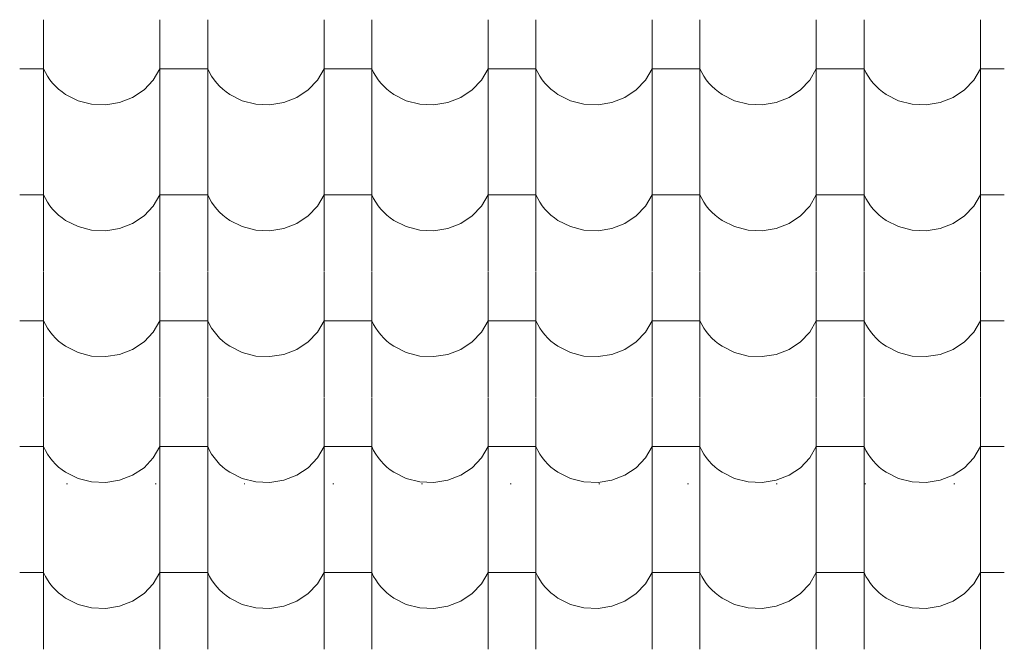
# Model space of a CAD drawing. Units: centimetres. Extents: x -11237 to 14833, y -62800 to -53522.
# Drawn here: x 12124 to 12223, y -54417 to -54353 of the extents above; entities that cross this region are included whole.
import ezdxf

# ---------------------------------------------------------------- set-up
doc = ezdxf.new("R2010")
doc.units = ezdxf.units.CM
doc.header["$MEASUREMENT"] = 0
doc.linetypes.add('Dense Dotted', pattern=[8.819444, 0, -8.819444])
doc.linetypes.add('Wipeout_Contour', pattern=[100, 0, -100])
doc.layers.add('+medja_Pen_No__1', color=7, linetype='Continuous', lineweight=13)
doc.layers.add('Arh_O_S_Krov', color=7, linetype='Continuous')
doc.layers.add('Arh_O_S_Krov_Pen_No__92', color=7, linetype='Continuous', lineweight=13, true_color=0xe8e8e8)

# ---------------------------------------------------------------- blocks, each defined once
blk = doc.blocks.new('*X14', base_point=(63941.346, -58381.557))
at = {"layer": 'Arh_O_S_Krov_Pen_No__92', "color": 254, "linetype": 'Continuous', "lineweight": 13, "true_color": 0xe8e8e8}
for p, q in [((12126.184, -54353.387), (12126.184, -54365.995)), ((12137.881, -54353.387), (12137.881, -54365.995)), ((12142.684, -54353.387), (12142.684, -54365.995)), ((12154.381, -54353.387), (12154.381, -54365.995)), ((12159.184, -54353.387), (12159.184, -54365.995)), ((12170.881, -54353.387), (12170.881, -54365.995)), ((12175.684, -54353.387), (12175.684, -54365.995)), ((12187.381, -54353.387), (12187.381, -54365.995)), ((12192.184, -54353.387), (12192.184, -54365.995)), ((12203.881, -54353.387), (12203.881, -54365.995)), ((12208.684, -54353.387), (12208.684, -54365.995)), ((12220.381, -54353.387), (12220.381, -54365.995)), ((12126.184, -54358.306), (12123.783, -54358.306)), ((12126.184, -54358.306), (12126.367, -54358.686)), ((12126.367, -54358.686), (12126.579, -54359.053)), ((12137.214, -54359.447), (12137.881, -54358.306)), ((12140.283, -54358.306), (12137.881, -54358.306)), ((12142.684, -54358.306), (12140.283, -54358.306)), ((12142.684, -54358.306), (12142.867, -54358.686)), ((12142.867, -54358.686), (12143.079, -54359.053)), ((12153.714, -54359.447), (12154.381, -54358.306)), ((12156.783, -54358.306), (12154.381, -54358.306)), ((12159.184, -54358.306), (12156.783, -54358.306)), ((12159.184, -54358.306), (12159.367, -54358.686)), ((12159.367, -54358.686), (12159.579, -54359.053)), ((12170.214, -54359.447), (12170.881, -54358.306)), ((12173.283, -54358.306), (12170.881, -54358.306)), ((12175.684, -54358.306), (12173.283, -54358.306)), ((12175.684, -54358.306), (12175.867, -54358.686)), ((12175.867, -54358.686), (12176.079, -54359.053)), ((12186.714, -54359.447), (12187.381, -54358.306)), ((12189.783, -54358.306), (12187.381, -54358.306)), ((12192.184, -54358.306), (12189.783, -54358.306)), ((12192.184, -54358.306), (12192.367, -54358.686)), ((12192.367, -54358.686), (12192.579, -54359.053)), ((12203.214, -54359.447), (12203.881, -54358.306)), ((12206.283, -54358.306), (12203.881, -54358.306)), ((12208.684, -54358.306), (12206.283, -54358.306)), ((12208.684, -54358.306), (12208.867, -54358.686)), ((12208.867, -54358.686), (12209.079, -54359.053)), ((12219.714, -54359.447), (12220.381, -54358.306)), ((12222.783, -54358.306), (12220.381, -54358.306)), ((12126.579, -54359.053), (12126.82, -54359.405)), ((12126.82, -54359.405), (12127.088, -54359.74)), ((12127.088, -54359.74), (12127.382, -54360.057)), ((12136.283, -54360.423), (12137.214, -54359.447)), ((12143.079, -54359.053), (12143.32, -54359.405)), ((12143.32, -54359.405), (12143.588, -54359.74)), ((12143.588, -54359.74), (12143.882, -54360.057)), ((12152.783, -54360.423), (12153.714, -54359.447)), ((12159.579, -54359.053), (12159.82, -54359.405)), ((12159.82, -54359.405), (12160.088, -54359.74)), ((12160.088, -54359.74), (12160.382, -54360.057)), ((12169.283, -54360.423), (12170.214, -54359.447)), ((12176.079, -54359.053), (12176.32, -54359.405)), ((12176.32, -54359.405), (12176.588, -54359.74)), ((12176.588, -54359.74), (12176.882, -54360.057)), ((12185.783, -54360.423), (12186.714, -54359.447)), ((12192.579, -54359.053), (12192.82, -54359.405)), ((12192.82, -54359.405), (12193.088, -54359.74)), ((12193.088, -54359.74), (12193.382, -54360.057)), ((12202.283, -54360.423), (12203.214, -54359.447)), ((12209.079, -54359.053), (12209.32, -54359.405)), ((12209.32, -54359.405), (12209.588, -54359.74)), ((12209.588, -54359.74), (12209.882, -54360.057)), ((12218.783, -54360.423), (12219.714, -54359.447)), ((12127.382, -54360.057), (12127.7, -54360.353)), ((12127.7, -54360.353), (12128.042, -54360.628)), ((12128.042, -54360.628), (12128.404, -54360.879)), ((12128.404, -54360.879), (12129.648, -54361.501)), ((12135.135, -54361.183), (12136.283, -54360.423)), ((12143.882, -54360.057), (12144.2, -54360.353)), ((12144.2, -54360.353), (12144.542, -54360.628)), ((12144.542, -54360.628), (12144.904, -54360.879)), ((12144.904, -54360.879), (12146.148, -54361.501)), ((12151.635, -54361.183), (12152.783, -54360.423)), ((12160.382, -54360.057), (12160.7, -54360.353)), ((12160.7, -54360.353), (12161.042, -54360.628)), ((12161.042, -54360.628), (12161.404, -54360.879)), ((12161.404, -54360.879), (12162.648, -54361.501)), ((12168.135, -54361.183), (12169.283, -54360.423)), ((12176.882, -54360.057), (12177.2, -54360.353)), ((12177.2, -54360.353), (12177.542, -54360.628)), ((12177.542, -54360.628), (12177.904, -54360.879)), ((12177.904, -54360.879), (12179.148, -54361.501)), ((12184.635, -54361.183), (12185.783, -54360.423)), ((12193.382, -54360.057), (12193.7, -54360.353)), ((12193.7, -54360.353), (12194.042, -54360.628)), ((12194.042, -54360.628), (12194.404, -54360.879)), ((12194.404, -54360.879), (12195.648, -54361.501)), ((12201.135, -54361.183), (12202.283, -54360.423)), ((12209.882, -54360.057), (12210.2, -54360.353)), ((12210.2, -54360.353), (12210.542, -54360.628)), ((12210.542, -54360.628), (12210.904, -54360.879)), ((12210.904, -54360.879), (12212.148, -54361.501)), ((12217.635, -54361.183), (12218.783, -54360.423)), ((12129.648, -54361.501), (12131.014, -54361.853)), ((12131.014, -54361.853), (12132.432, -54361.917)), ((12132.432, -54361.917), (12133.829, -54361.69)), ((12133.829, -54361.69), (12135.135, -54361.183)), ((12146.148, -54361.501), (12147.514, -54361.853)), ((12147.514, -54361.853), (12148.932, -54361.917)), ((12148.932, -54361.917), (12150.329, -54361.69)), ((12150.329, -54361.69), (12151.635, -54361.183)), ((12162.648, -54361.501), (12164.014, -54361.853)), ((12164.014, -54361.853), (12165.432, -54361.917)), ((12165.432, -54361.917), (12166.829, -54361.69)), ((12166.829, -54361.69), (12168.135, -54361.183)), ((12179.148, -54361.501), (12180.514, -54361.853)), ((12180.514, -54361.853), (12181.932, -54361.917)), ((12181.932, -54361.917), (12183.329, -54361.69)), ((12183.329, -54361.69), (12184.635, -54361.183)), ((12195.648, -54361.501), (12197.014, -54361.853)), ((12197.014, -54361.853), (12198.432, -54361.917)), ((12198.432, -54361.917), (12199.829, -54361.69)), ((12199.829, -54361.69), (12201.135, -54361.183)), ((12212.148, -54361.501), (12213.514, -54361.853)), ((12213.514, -54361.853), (12214.932, -54361.917)), ((12214.932, -54361.917), (12216.329, -54361.69)), ((12216.329, -54361.69), (12217.635, -54361.183)), ((12126.184, -54366.041), (12126.184, -54378.648)), ((12137.881, -54366.041), (12137.881, -54378.648)), ((12142.684, -54366.041), (12142.684, -54378.648)), ((12154.381, -54366.041), (12154.381, -54378.648)), ((12159.184, -54366.041), (12159.184, -54378.648)), ((12170.881, -54366.041), (12170.881, -54378.648)), ((12175.684, -54366.041), (12175.684, -54378.648)), ((12187.381, -54366.041), (12187.381, -54378.648)), ((12192.184, -54366.041), (12192.184, -54378.648)), ((12203.881, -54366.041), (12203.881, -54378.648)), ((12208.684, -54366.041), (12208.684, -54378.648)), ((12220.381, -54366.041), (12220.381, -54378.648)), ((12126.184, -54370.959), (12123.783, -54370.959)), ((12126.184, -54370.959), (12126.367, -54371.339)), ((12126.367, -54371.339), (12126.579, -54371.706)), ((12126.579, -54371.706), (12126.82, -54372.058)), ((12137.214, -54372.1), (12137.881, -54370.959)), ((12140.283, -54370.959), (12137.881, -54370.959)), ((12142.684, -54370.959), (12140.283, -54370.959)), ((12142.684, -54370.959), (12142.867, -54371.339)), ((12142.867, -54371.339), (12143.079, -54371.706)), ((12143.079, -54371.706), (12143.32, -54372.058)), ((12153.714, -54372.1), (12154.381, -54370.959)), ((12156.783, -54370.959), (12154.381, -54370.959)), ((12159.184, -54370.959), (12156.783, -54370.959)), ((12159.184, -54370.959), (12159.367, -54371.339)), ((12159.367, -54371.339), (12159.579, -54371.706)), ((12159.579, -54371.706), (12159.82, -54372.058)), ((12170.214, -54372.1), (12170.881, -54370.959)), ((12173.283, -54370.959), (12170.881, -54370.959)), ((12175.684, -54370.959), (12173.283, -54370.959)), ((12175.684, -54370.959), (12175.867, -54371.339)), ((12175.867, -54371.339), (12176.079, -54371.706)), ((12176.079, -54371.706), (12176.32, -54372.058)), ((12186.714, -54372.1), (12187.381, -54370.959)), ((12189.783, -54370.959), (12187.381, -54370.959)), ((12192.184, -54370.959), (12189.783, -54370.959)), ((12192.184, -54370.959), (12192.367, -54371.339)), ((12192.367, -54371.339), (12192.579, -54371.706)), ((12192.579, -54371.706), (12192.82, -54372.058)), ((12203.214, -54372.1), (12203.881, -54370.959)), ((12206.283, -54370.959), (12203.881, -54370.959)), ((12208.684, -54370.959), (12206.283, -54370.959)), ((12208.684, -54370.959), (12208.867, -54371.339)), ((12208.867, -54371.339), (12209.079, -54371.706)), ((12209.079, -54371.706), (12209.32, -54372.058)), ((12219.714, -54372.1), (12220.381, -54370.959)), ((12222.783, -54370.959), (12220.381, -54370.959)), ((12126.82, -54372.058), (12127.088, -54372.393)), ((12127.088, -54372.393), (12127.382, -54372.71)), ((12127.382, -54372.71), (12127.7, -54373.006)), ((12136.283, -54373.076), (12137.214, -54372.1)), ((12143.32, -54372.058), (12143.588, -54372.393)), ((12143.588, -54372.393), (12143.882, -54372.71)), ((12143.882, -54372.71), (12144.2, -54373.006)), ((12152.783, -54373.076), (12153.714, -54372.1)), ((12159.82, -54372.058), (12160.088, -54372.393)), ((12160.088, -54372.393), (12160.382, -54372.71)), ((12160.382, -54372.71), (12160.7, -54373.006)), ((12169.283, -54373.076), (12170.214, -54372.1)), ((12176.32, -54372.058), (12176.588, -54372.393)), ((12176.588, -54372.393), (12176.882, -54372.71)), ((12176.882, -54372.71), (12177.2, -54373.006)), ((12185.783, -54373.076), (12186.714, -54372.1)), ((12192.82, -54372.058), (12193.088, -54372.393)), ((12193.088, -54372.393), (12193.382, -54372.71)), ((12193.382, -54372.71), (12193.7, -54373.006)), ((12202.283, -54373.076), (12203.214, -54372.1)), ((12209.32, -54372.058), (12209.588, -54372.393)), ((12209.588, -54372.393), (12209.882, -54372.71)), ((12209.882, -54372.71), (12210.2, -54373.006)), ((12218.783, -54373.076), (12219.714, -54372.1)), ((12127.7, -54373.006), (12128.042, -54373.281)), ((12128.042, -54373.281), (12128.404, -54373.532)), ((12128.404, -54373.532), (12129.648, -54374.154)), ((12135.135, -54373.837), (12136.283, -54373.076)), ((12144.2, -54373.006), (12144.542, -54373.281)), ((12144.542, -54373.281), (12144.904, -54373.532)), ((12144.904, -54373.532), (12146.148, -54374.154)), ((12151.635, -54373.837), (12152.783, -54373.076)), ((12160.7, -54373.006), (12161.042, -54373.281)), ((12161.042, -54373.281), (12161.404, -54373.532)), ((12161.404, -54373.532), (12162.648, -54374.154)), ((12168.135, -54373.837), (12169.283, -54373.076)), ((12177.2, -54373.006), (12177.542, -54373.281)), ((12177.542, -54373.281), (12177.904, -54373.532)), ((12177.904, -54373.532), (12179.148, -54374.154)), ((12184.635, -54373.837), (12185.783, -54373.076)), ((12193.7, -54373.006), (12194.042, -54373.281)), ((12194.042, -54373.281), (12194.404, -54373.532)), ((12194.404, -54373.532), (12195.648, -54374.154)), ((12201.135, -54373.837), (12202.283, -54373.076)), ((12210.2, -54373.006), (12210.542, -54373.281)), ((12210.542, -54373.281), (12210.904, -54373.532)), ((12210.904, -54373.532), (12212.148, -54374.154)), ((12217.635, -54373.837), (12218.783, -54373.076)), ((12129.648, -54374.154), (12131.014, -54374.506)), ((12131.014, -54374.506), (12132.432, -54374.571)), ((12132.432, -54374.571), (12133.829, -54374.343)), ((12133.829, -54374.343), (12135.135, -54373.837)), ((12146.148, -54374.154), (12147.514, -54374.506)), ((12147.514, -54374.506), (12148.932, -54374.571)), ((12148.932, -54374.571), (12150.329, -54374.343)), ((12150.329, -54374.343), (12151.635, -54373.837)), ((12162.648, -54374.154), (12164.014, -54374.506)), ((12164.014, -54374.506), (12165.432, -54374.571)), ((12165.432, -54374.571), (12166.829, -54374.343)), ((12166.829, -54374.343), (12168.135, -54373.837)), ((12179.148, -54374.154), (12180.514, -54374.506)), ((12180.514, -54374.506), (12181.932, -54374.571)), ((12181.932, -54374.571), (12183.329, -54374.343)), ((12183.329, -54374.343), (12184.635, -54373.837)), ((12195.648, -54374.154), (12197.014, -54374.506)), ((12197.014, -54374.506), (12198.432, -54374.571)), ((12198.432, -54374.571), (12199.829, -54374.343)), ((12199.829, -54374.343), (12201.135, -54373.837)), ((12212.148, -54374.154), (12213.514, -54374.506)), ((12213.514, -54374.506), (12214.932, -54374.571)), ((12214.932, -54374.571), (12216.329, -54374.343)), ((12216.329, -54374.343), (12217.635, -54373.837)), ((12126.184, -54378.694), (12126.184, -54391.302)), ((12137.881, -54378.694), (12137.881, -54391.302)), ((12142.684, -54378.694), (12142.684, -54391.302)), ((12154.381, -54378.694), (12154.381, -54391.302)), ((12159.184, -54378.694), (12159.184, -54391.302)), ((12170.881, -54378.694), (12170.881, -54391.302)), ((12175.684, -54378.694), (12175.684, -54391.302)), ((12187.381, -54378.694), (12187.381, -54391.302)), ((12192.184, -54378.694), (12192.184, -54391.302)), ((12203.881, -54378.694), (12203.881, -54391.302)), ((12208.684, -54378.694), (12208.684, -54391.302)), ((12220.381, -54378.694), (12220.381, -54391.302)), ((12126.184, -54383.613), (12123.783, -54383.613)), ((12126.184, -54383.613), (12126.367, -54383.993)), ((12137.214, -54384.754), (12137.881, -54383.613)), ((12140.283, -54383.613), (12137.881, -54383.613)), ((12142.684, -54383.613), (12140.283, -54383.613)), ((12142.684, -54383.613), (12142.867, -54383.993)), ((12153.714, -54384.754), (12154.381, -54383.613)), ((12156.783, -54383.613), (12154.381, -54383.613)), ((12159.184, -54383.613), (12156.783, -54383.613)), ((12159.184, -54383.613), (12159.367, -54383.993)), ((12170.214, -54384.754), (12170.881, -54383.613)), ((12173.283, -54383.613), (12170.881, -54383.613)), ((12175.684, -54383.613), (12173.283, -54383.613)), ((12175.684, -54383.613), (12175.867, -54383.993)), ((12186.714, -54384.754), (12187.381, -54383.613)), ((12189.783, -54383.613), (12187.381, -54383.613)), ((12192.184, -54383.613), (12189.783, -54383.613)), ((12192.184, -54383.613), (12192.367, -54383.993)), ((12203.214, -54384.754), (12203.881, -54383.613)), ((12206.283, -54383.613), (12203.881, -54383.613)), ((12208.684, -54383.613), (12206.283, -54383.613)), ((12208.684, -54383.613), (12208.867, -54383.993)), ((12219.714, -54384.754), (12220.381, -54383.613)), ((12222.783, -54383.613), (12220.381, -54383.613)), ((12126.367, -54383.993), (12126.579, -54384.36)), ((12126.579, -54384.36), (12126.82, -54384.712)), ((12142.867, -54383.993), (12143.079, -54384.36)), ((12143.079, -54384.36), (12143.32, -54384.712)), ((12159.367, -54383.993), (12159.579, -54384.36)), ((12159.579, -54384.36), (12159.82, -54384.712)), ((12175.867, -54383.993), (12176.079, -54384.36)), ((12176.079, -54384.36), (12176.32, -54384.712)), ((12192.367, -54383.993), (12192.579, -54384.36)), ((12192.579, -54384.36), (12192.82, -54384.712)), ((12208.867, -54383.993), (12209.079, -54384.36)), ((12209.079, -54384.36), (12209.32, -54384.712)), ((12126.82, -54384.712), (12127.088, -54385.047)), ((12127.088, -54385.047), (12127.382, -54385.363)), ((12127.382, -54385.363), (12127.7, -54385.66)), ((12136.283, -54385.729), (12137.214, -54384.754)), ((12143.32, -54384.712), (12143.588, -54385.047)), ((12143.588, -54385.047), (12143.882, -54385.363)), ((12143.882, -54385.363), (12144.2, -54385.66)), ((12152.783, -54385.729), (12153.714, -54384.754)), ((12159.82, -54384.712), (12160.088, -54385.047)), ((12160.088, -54385.047), (12160.382, -54385.363)), ((12160.382, -54385.363), (12160.7, -54385.66)), ((12169.283, -54385.729), (12170.214, -54384.754)), ((12176.32, -54384.712), (12176.588, -54385.047)), ((12176.588, -54385.047), (12176.882, -54385.363)), ((12176.882, -54385.363), (12177.2, -54385.66)), ((12185.783, -54385.729), (12186.714, -54384.754)), ((12192.82, -54384.712), (12193.088, -54385.047)), ((12193.088, -54385.047), (12193.382, -54385.363)), ((12193.382, -54385.363), (12193.7, -54385.66)), ((12202.283, -54385.729), (12203.214, -54384.754)), ((12209.32, -54384.712), (12209.588, -54385.047)), ((12209.588, -54385.047), (12209.882, -54385.363)), ((12209.882, -54385.363), (12210.2, -54385.66)), ((12218.783, -54385.729), (12219.714, -54384.754)), ((12127.7, -54385.66), (12128.042, -54385.934)), ((12128.042, -54385.934), (12128.404, -54386.186)), ((12128.404, -54386.186), (12129.648, -54386.808)), ((12133.829, -54386.997), (12135.135, -54386.49)), ((12135.135, -54386.49), (12136.283, -54385.729)), ((12144.2, -54385.66), (12144.542, -54385.934)), ((12144.542, -54385.934), (12144.904, -54386.186)), ((12144.904, -54386.186), (12146.148, -54386.808)), ((12150.329, -54386.997), (12151.635, -54386.49)), ((12151.635, -54386.49), (12152.783, -54385.729)), ((12160.7, -54385.66), (12161.042, -54385.934)), ((12161.042, -54385.934), (12161.404, -54386.186)), ((12161.404, -54386.186), (12162.648, -54386.808)), ((12166.829, -54386.997), (12168.135, -54386.49)), ((12168.135, -54386.49), (12169.283, -54385.729)), ((12177.2, -54385.66), (12177.542, -54385.934)), ((12177.542, -54385.934), (12177.904, -54386.186)), ((12177.904, -54386.186), (12179.148, -54386.808)), ((12183.329, -54386.997), (12184.635, -54386.49)), ((12184.635, -54386.49), (12185.783, -54385.729)), ((12193.7, -54385.66), (12194.042, -54385.934)), ((12194.042, -54385.934), (12194.404, -54386.186)), ((12194.404, -54386.186), (12195.648, -54386.808)), ((12199.829, -54386.997), (12201.135, -54386.49)), ((12201.135, -54386.49), (12202.283, -54385.729)), ((12210.2, -54385.66), (12210.542, -54385.934)), ((12210.542, -54385.934), (12210.904, -54386.186)), ((12210.904, -54386.186), (12212.148, -54386.808)), ((12216.329, -54386.997), (12217.635, -54386.49)), ((12217.635, -54386.49), (12218.783, -54385.729)), ((12129.648, -54386.808), (12131.014, -54387.16)), ((12131.014, -54387.16), (12132.432, -54387.224)), ((12132.432, -54387.224), (12133.829, -54386.997)), ((12146.148, -54386.808), (12147.514, -54387.16)), ((12147.514, -54387.16), (12148.932, -54387.224)), ((12148.932, -54387.224), (12150.329, -54386.997)), ((12162.648, -54386.808), (12164.014, -54387.16)), ((12164.014, -54387.16), (12165.432, -54387.224)), ((12165.432, -54387.224), (12166.829, -54386.997)), ((12179.148, -54386.808), (12180.514, -54387.16)), ((12180.514, -54387.16), (12181.932, -54387.224)), ((12181.932, -54387.224), (12183.329, -54386.997)), ((12195.648, -54386.808), (12197.014, -54387.16)), ((12197.014, -54387.16), (12198.432, -54387.224)), ((12198.432, -54387.224), (12199.829, -54386.997)), ((12212.148, -54386.808), (12213.514, -54387.16)), ((12213.514, -54387.16), (12214.932, -54387.224)), ((12214.932, -54387.224), (12216.329, -54386.997)), ((12126.184, -54391.347), (12126.184, -54403.955)), ((12137.881, -54391.347), (12137.881, -54403.955)), ((12142.684, -54391.347), (12142.684, -54403.955)), ((12154.381, -54391.347), (12154.381, -54403.955)), ((12159.184, -54391.347), (12159.184, -54403.955)), ((12170.881, -54391.347), (12170.881, -54403.955)), ((12175.684, -54391.347), (12175.684, -54403.955)), ((12187.381, -54391.347), (12187.381, -54403.955)), ((12192.184, -54391.347), (12192.184, -54403.955)), ((12203.881, -54391.347), (12203.881, -54403.955)), ((12208.684, -54391.347), (12208.684, -54403.955)), ((12220.381, -54391.347), (12220.381, -54403.955)), ((12126.184, -54396.266), (12123.783, -54396.266)), ((12126.184, -54396.266), (12126.367, -54396.646)), ((12137.214, -54397.407), (12137.881, -54396.266)), ((12140.283, -54396.266), (12137.881, -54396.266)), ((12142.684, -54396.266), (12140.283, -54396.266)), ((12142.684, -54396.266), (12142.867, -54396.646)), ((12153.714, -54397.407), (12154.381, -54396.266)), ((12156.783, -54396.266), (12154.381, -54396.266)), ((12159.184, -54396.266), (12156.783, -54396.266)), ((12159.184, -54396.266), (12159.367, -54396.646)), ((12170.214, -54397.407), (12170.881, -54396.266)), ((12173.283, -54396.266), (12170.881, -54396.266)), ((12175.684, -54396.266), (12173.283, -54396.266)), ((12175.684, -54396.266), (12175.867, -54396.646)), ((12186.714, -54397.407), (12187.381, -54396.266)), ((12189.783, -54396.266), (12187.381, -54396.266)), ((12192.184, -54396.266), (12189.783, -54396.266)), ((12192.184, -54396.266), (12192.367, -54396.646)), ((12203.214, -54397.407), (12203.881, -54396.266)), ((12206.283, -54396.266), (12203.881, -54396.266)), ((12208.684, -54396.266), (12206.283, -54396.266)), ((12208.684, -54396.266), (12208.867, -54396.646)), ((12219.714, -54397.407), (12220.381, -54396.266)), ((12222.783, -54396.266), (12220.381, -54396.266)), ((12126.367, -54396.646), (12126.579, -54397.013)), ((12126.579, -54397.013), (12126.82, -54397.365)), ((12126.82, -54397.365), (12127.088, -54397.7)), ((12136.283, -54398.383), (12137.214, -54397.407)), ((12142.867, -54396.646), (12143.079, -54397.013)), ((12143.079, -54397.013), (12143.32, -54397.365)), ((12143.32, -54397.365), (12143.588, -54397.7)), ((12152.783, -54398.383), (12153.714, -54397.407)), ((12159.367, -54396.646), (12159.579, -54397.013)), ((12159.579, -54397.013), (12159.82, -54397.365)), ((12159.82, -54397.365), (12160.088, -54397.7)), ((12169.283, -54398.383), (12170.214, -54397.407)), ((12175.867, -54396.646), (12176.079, -54397.013)), ((12176.079, -54397.013), (12176.32, -54397.365)), ((12176.32, -54397.365), (12176.588, -54397.7)), ((12185.783, -54398.383), (12186.714, -54397.407)), ((12192.367, -54396.646), (12192.579, -54397.013)), ((12192.579, -54397.013), (12192.82, -54397.365)), ((12192.82, -54397.365), (12193.088, -54397.7)), ((12202.283, -54398.383), (12203.214, -54397.407)), ((12208.867, -54396.646), (12209.079, -54397.013)), ((12209.079, -54397.013), (12209.32, -54397.365)), ((12209.32, -54397.365), (12209.588, -54397.7)), ((12218.783, -54398.383), (12219.714, -54397.407)), ((12127.088, -54397.7), (12127.382, -54398.017)), ((12127.382, -54398.017), (12127.7, -54398.313)), ((12127.7, -54398.313), (12128.042, -54398.588)), ((12135.135, -54399.143), (12136.283, -54398.383)), ((12143.588, -54397.7), (12143.882, -54398.017)), ((12143.882, -54398.017), (12144.2, -54398.313)), ((12144.2, -54398.313), (12144.542, -54398.588)), ((12151.635, -54399.143), (12152.783, -54398.383)), ((12160.088, -54397.7), (12160.382, -54398.017)), ((12160.382, -54398.017), (12160.7, -54398.313)), ((12160.7, -54398.313), (12161.042, -54398.588)), ((12168.135, -54399.143), (12169.283, -54398.383)), ((12176.588, -54397.7), (12176.882, -54398.017)), ((12176.882, -54398.017), (12177.2, -54398.313)), ((12177.2, -54398.313), (12177.542, -54398.588)), ((12184.635, -54399.143), (12185.783, -54398.383)), ((12193.088, -54397.7), (12193.382, -54398.017)), ((12193.382, -54398.017), (12193.7, -54398.313)), ((12193.7, -54398.313), (12194.042, -54398.588)), ((12201.135, -54399.143), (12202.283, -54398.383)), ((12209.588, -54397.7), (12209.882, -54398.017)), ((12209.882, -54398.017), (12210.2, -54398.313)), ((12210.2, -54398.313), (12210.542, -54398.588)), ((12217.635, -54399.143), (12218.783, -54398.383)), ((12128.042, -54398.588), (12128.404, -54398.839)), ((12128.404, -54398.839), (12129.648, -54399.461)), ((12129.648, -54399.461), (12131.014, -54399.813)), ((12133.829, -54399.65), (12135.135, -54399.143)), ((12144.542, -54398.588), (12144.904, -54398.839)), ((12144.904, -54398.839), (12146.148, -54399.461)), ((12146.148, -54399.461), (12147.514, -54399.813)), ((12150.329, -54399.65), (12151.635, -54399.143)), ((12161.042, -54398.588), (12161.404, -54398.839)), ((12161.404, -54398.839), (12162.648, -54399.461)), ((12162.648, -54399.461), (12164.014, -54399.813)), ((12166.829, -54399.65), (12168.135, -54399.143)), ((12177.542, -54398.588), (12177.904, -54398.839)), ((12177.904, -54398.839), (12179.148, -54399.461)), ((12179.148, -54399.461), (12180.514, -54399.813)), ((12183.329, -54399.65), (12184.635, -54399.143)), ((12194.042, -54398.588), (12194.404, -54398.839)), ((12194.404, -54398.839), (12195.648, -54399.461)), ((12195.648, -54399.461), (12197.014, -54399.813)), ((12199.829, -54399.65), (12201.135, -54399.143)), ((12210.542, -54398.588), (12210.904, -54398.839)), ((12210.904, -54398.839), (12212.148, -54399.461)), ((12212.148, -54399.461), (12213.514, -54399.813)), ((12216.329, -54399.65), (12217.635, -54399.143)), ((12131.014, -54399.813), (12132.432, -54399.877)), ((12132.432, -54399.877), (12133.829, -54399.65)), ((12147.514, -54399.813), (12148.932, -54399.877)), ((12148.932, -54399.877), (12150.329, -54399.65)), ((12164.014, -54399.813), (12165.432, -54399.877)), ((12165.432, -54399.877), (12166.829, -54399.65)), ((12180.514, -54399.813), (12181.932, -54399.877)), ((12181.932, -54399.877), (12183.329, -54399.65)), ((12197.014, -54399.813), (12198.432, -54399.877)), ((12198.432, -54399.877), (12199.829, -54399.65)), ((12213.514, -54399.813), (12214.932, -54399.877)), ((12214.932, -54399.877), (12216.329, -54399.65)), ((12126.184, -54404.001), (12126.184, -54416.609)), ((12137.881, -54404.001), (12137.881, -54416.609)), ((12142.684, -54404.001), (12142.684, -54416.609)), ((12154.381, -54404.001), (12154.381, -54416.609)), ((12159.184, -54404.001), (12159.184, -54416.609)), ((12170.881, -54404.001), (12170.881, -54416.609)), ((12175.684, -54404.001), (12175.684, -54416.609)), ((12187.381, -54404.001), (12187.381, -54416.609)), ((12192.184, -54404.001), (12192.184, -54416.609)), ((12203.881, -54404.001), (12203.881, -54416.609)), ((12208.684, -54404.001), (12208.684, -54416.609)), ((12220.381, -54404.001), (12220.381, -54416.609)), ((12126.184, -54408.92), (12123.783, -54408.92)), ((12126.184, -54408.92), (12126.367, -54409.3)), ((12126.367, -54409.3), (12126.579, -54409.667)), ((12137.214, -54410.061), (12137.881, -54408.92)), ((12140.283, -54408.92), (12137.881, -54408.92)), ((12142.684, -54408.92), (12140.283, -54408.92)), ((12142.684, -54408.92), (12142.867, -54409.3)), ((12142.867, -54409.3), (12143.079, -54409.667)), ((12153.714, -54410.061), (12154.381, -54408.92)), ((12156.783, -54408.92), (12154.381, -54408.92)), ((12159.184, -54408.92), (12156.783, -54408.92)), ((12159.184, -54408.92), (12159.367, -54409.3)), ((12159.367, -54409.3), (12159.579, -54409.667)), ((12170.214, -54410.061), (12170.881, -54408.92)), ((12173.283, -54408.92), (12170.881, -54408.92)), ((12175.684, -54408.92), (12173.283, -54408.92)), ((12175.684, -54408.92), (12175.867, -54409.3)), ((12175.867, -54409.3), (12176.079, -54409.667)), ((12186.714, -54410.061), (12187.381, -54408.92)), ((12189.783, -54408.92), (12187.381, -54408.92)), ((12192.184, -54408.92), (12189.783, -54408.92)), ((12192.184, -54408.92), (12192.367, -54409.3)), ((12192.367, -54409.3), (12192.579, -54409.667)), ((12203.214, -54410.061), (12203.881, -54408.92)), ((12206.283, -54408.92), (12203.881, -54408.92)), ((12208.684, -54408.92), (12206.283, -54408.92)), ((12208.684, -54408.92), (12208.867, -54409.3)), ((12208.867, -54409.3), (12209.079, -54409.667)), ((12219.714, -54410.061), (12220.381, -54408.92)), ((12222.783, -54408.92), (12220.381, -54408.92)), ((12126.579, -54409.667), (12126.82, -54410.018)), ((12126.82, -54410.018), (12127.088, -54410.354)), ((12127.088, -54410.354), (12127.382, -54410.67)), ((12136.283, -54411.036), (12137.214, -54410.061)), ((12143.079, -54409.667), (12143.32, -54410.018)), ((12143.32, -54410.018), (12143.588, -54410.354)), ((12143.588, -54410.354), (12143.882, -54410.67)), ((12152.783, -54411.036), (12153.714, -54410.061)), ((12159.579, -54409.667), (12159.82, -54410.018)), ((12159.82, -54410.018), (12160.088, -54410.354)), ((12160.088, -54410.354), (12160.382, -54410.67)), ((12169.283, -54411.036), (12170.214, -54410.061)), ((12176.079, -54409.667), (12176.32, -54410.018)), ((12176.32, -54410.018), (12176.588, -54410.354)), ((12176.588, -54410.354), (12176.882, -54410.67)), ((12185.783, -54411.036), (12186.714, -54410.061)), ((12192.579, -54409.667), (12192.82, -54410.018)), ((12192.82, -54410.018), (12193.088, -54410.354)), ((12193.088, -54410.354), (12193.382, -54410.67)), ((12202.283, -54411.036), (12203.214, -54410.061)), ((12209.079, -54409.667), (12209.32, -54410.018)), ((12209.32, -54410.018), (12209.588, -54410.354)), ((12209.588, -54410.354), (12209.882, -54410.67)), ((12218.783, -54411.036), (12219.714, -54410.061)), ((12127.382, -54410.67), (12127.7, -54410.967)), ((12127.7, -54410.967), (12128.042, -54411.241)), ((12128.042, -54411.241), (12128.404, -54411.493)), ((12135.135, -54411.797), (12136.283, -54411.036)), ((12143.882, -54410.67), (12144.2, -54410.967)), ((12144.2, -54410.967), (12144.542, -54411.241)), ((12144.542, -54411.241), (12144.904, -54411.493)), ((12151.635, -54411.797), (12152.783, -54411.036)), ((12160.382, -54410.67), (12160.7, -54410.967)), ((12160.7, -54410.967), (12161.042, -54411.241)), ((12161.042, -54411.241), (12161.404, -54411.493)), ((12168.135, -54411.797), (12169.283, -54411.036)), ((12176.882, -54410.67), (12177.2, -54410.967)), ((12177.2, -54410.967), (12177.542, -54411.241)), ((12177.542, -54411.241), (12177.904, -54411.493)), ((12184.635, -54411.797), (12185.783, -54411.036)), ((12193.382, -54410.67), (12193.7, -54410.967)), ((12193.7, -54410.967), (12194.042, -54411.241)), ((12194.042, -54411.241), (12194.404, -54411.493)), ((12201.135, -54411.797), (12202.283, -54411.036)), ((12209.882, -54410.67), (12210.2, -54410.967)), ((12210.2, -54410.967), (12210.542, -54411.241)), ((12210.542, -54411.241), (12210.904, -54411.493)), ((12217.635, -54411.797), (12218.783, -54411.036)), ((12128.404, -54411.493), (12129.648, -54412.115)), ((12129.648, -54412.115), (12131.014, -54412.467)), ((12132.432, -54412.531), (12133.829, -54412.304)), ((12133.829, -54412.304), (12135.135, -54411.797)), ((12144.904, -54411.493), (12146.148, -54412.115)), ((12146.148, -54412.115), (12147.514, -54412.467)), ((12148.932, -54412.531), (12150.329, -54412.304)), ((12150.329, -54412.304), (12151.635, -54411.797)), ((12161.404, -54411.493), (12162.648, -54412.115)), ((12162.648, -54412.115), (12164.014, -54412.467)), ((12165.432, -54412.531), (12166.829, -54412.304)), ((12166.829, -54412.304), (12168.135, -54411.797)), ((12177.904, -54411.493), (12179.148, -54412.115)), ((12179.148, -54412.115), (12180.514, -54412.467)), ((12181.932, -54412.531), (12183.329, -54412.304)), ((12183.329, -54412.304), (12184.635, -54411.797)), ((12194.404, -54411.493), (12195.648, -54412.115)), ((12195.648, -54412.115), (12197.014, -54412.467)), ((12198.432, -54412.531), (12199.829, -54412.304)), ((12199.829, -54412.304), (12201.135, -54411.797)), ((12210.904, -54411.493), (12212.148, -54412.115)), ((12212.148, -54412.115), (12213.514, -54412.467)), ((12214.932, -54412.531), (12216.329, -54412.304)), ((12216.329, -54412.304), (12217.635, -54411.797)), ((12131.014, -54412.467), (12132.432, -54412.531)), ((12147.514, -54412.467), (12148.932, -54412.531)), ((12164.014, -54412.467), (12165.432, -54412.531)), ((12180.514, -54412.467), (12181.932, -54412.531)), ((12197.014, -54412.467), (12198.432, -54412.531)), ((12213.514, -54412.467), (12214.932, -54412.531))]:
    blk.add_line(p, q, dxfattribs=at)
blk = doc.blocks.new('Fill_5_2', base_point=(63941.346, -58131.557))
at = {"color": 254, "linetype": 'Wipeout_Contour', "lineweight": 0, "ltscale": 278439.422489}
blk.add_wipeout([(11826.783, -54194.992), (11826.783, -54338.23), (12055.056, -54429.262), (12821.802, -54429.262), (12821.802, -54194.992)], dxfattribs=at).dxf.layer = 'Arh_O_S_Krov'
at = {"layer": 'Arh_O_S_Krov_Pen_No__92', "color": 254, "linetype": 'Continuous', "lineweight": 13, "true_color": 0xe8e8e8}
blk.add_blockref('*X14', (63941.346, -58381.557), dxfattribs=at)

msp = doc.modelspace()

# ---------------------------------------------------------------- block references
at = {"layer": 'Arh_O_S_Krov_Pen_No__92', "color": 254, "linetype": 'Continuous', "lineweight": 13, "true_color": 0xe8e8e8}
msp.add_blockref('Fill_5_2', (63941.346, -58131.557), dxfattribs=at)

# ---------------------------------------------------------------- next in the draw order: linework, layer by layer
at = {"layer": '+medja_Pen_No__1', "color": 7, "linetype": 'Dense Dotted', "lineweight": 13}
msp.add_line((9845.12, -54399.992), (13831.553, -54399.992), dxfattribs=at)

doc.saveas('drawing.dxf')
